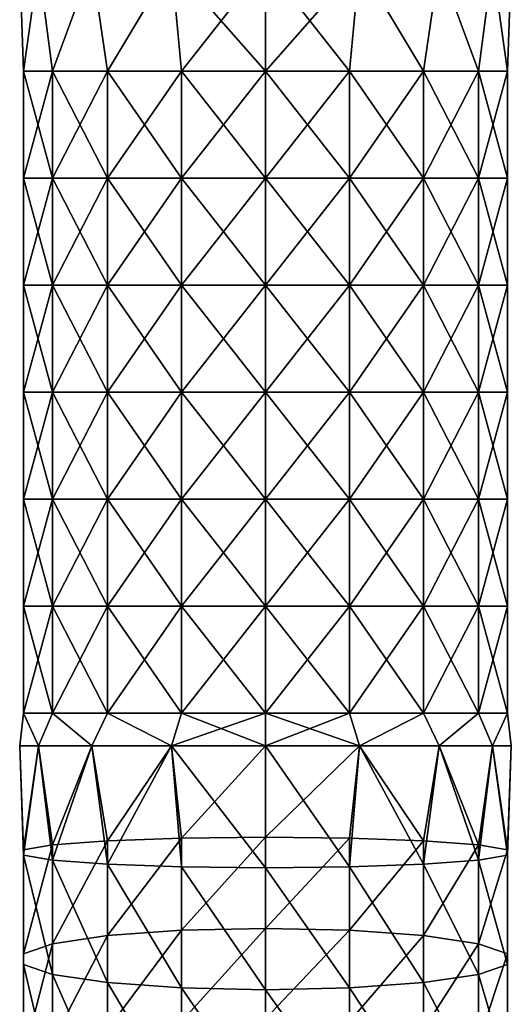
# Model space of a CAD drawing. Units: millimetres. Extents: x -85 to 95, y -214 to 27.
# Drawn here: x -76 to -53, y -129 to -83 of the extents above; entities that cross this region are included whole.
import ezdxf

# ---------------------------------------------------------------- set-up
doc = ezdxf.new("R2010")
doc.units = ezdxf.units.MM
doc.header["$LTSCALE"] = 65.185185
for name, color, linetype in [('63', 7, 'CONTINUOUS'), ('64', 7, 'CONTINUOUS'), ('65', 7, 'CONTINUOUS'), ('66', 7, 'CONTINUOUS')]:
    doc.layers.add(name, color=color, linetype=linetype)

msp = doc.modelspace()

# ---------------------------------------------------------------- linework, layer by layer
at = {"layer": '63', "linetype": 'Continuous'}
for points in [[(-75.225, -80, 232.401), (-76.1, -80, 228), (-75.925, -85, 229.997), (-75.225, -80, 232.401)], [(-76.1, -80, 228), (-75.225, -80, 223.599), (-75.925, -85, 226.003), (-76.1, -80, 228)], [(-75.925, -85, 229.997), (-76.1, -80, 228), (-75.925, -85, 226.003), (-75.925, -85, 229.997)], [(-74.559, -85, 233.75), (-75.225, -80, 232.401), (-75.925, -85, 229.997), (-74.559, -85, 233.75)], [(-75.925, -85, 226.003), (-75.225, -80, 223.599), (-74.559, -85, 222.25), (-75.925, -85, 226.003)], [(-72.732, -80, 236.132), (-75.225, -80, 232.401), (-74.559, -85, 233.75), (-72.732, -80, 236.132)], [(-75.225, -80, 223.599), (-72.732, -80, 219.868), (-74.559, -85, 222.25), (-75.225, -80, 223.599)], [(-71.992, -85, 236.81), (-72.732, -80, 236.132), (-74.559, -85, 233.75), (-71.992, -85, 236.81)], [(-74.559, -85, 222.25), (-72.732, -80, 219.868), (-71.992, -85, 219.19), (-74.559, -85, 222.25)], [(-69.001, -80, 238.625), (-72.732, -80, 236.132), (-71.992, -85, 236.81), (-69.001, -80, 238.625)], [(-72.732, -80, 219.868), (-69.001, -80, 217.375), (-71.992, -85, 219.19), (-72.732, -80, 219.868)], [(-68.533, -85, 238.806), (-69.001, -80, 238.625), (-71.992, -85, 236.81), (-68.533, -85, 238.806)], [(-71.992, -85, 219.19), (-69.001, -80, 217.375), (-68.533, -85, 217.194), (-71.992, -85, 219.19)], [(-64.6, -80, 239.5), (-69.001, -80, 238.625), (-64.6, -85, 239.5), (-64.6, -80, 239.5)], [(-64.6, -85, 239.5), (-69.001, -80, 238.625), (-68.533, -85, 238.806), (-64.6, -85, 239.5)], [(-69.001, -80, 217.375), (-64.6, -80, 216.5), (-68.533, -85, 217.194), (-69.001, -80, 217.375)], [(-68.533, -85, 217.194), (-64.6, -80, 216.5), (-64.6, -85, 216.5), (-68.533, -85, 217.194)], [(-74.559, -85, 233.75), (-75.925, -85, 229.997), (-74.559, -90.005, 233.75), (-74.559, -85, 233.75)], [(-75.925, -85, 229.997), (-75.925, -85, 226.003), (-75.925, -90.005, 229.997), (-75.925, -85, 229.997)], [(-74.559, -90.005, 233.75), (-75.925, -85, 229.997), (-75.925, -90.005, 229.997), (-74.559, -90.005, 233.75)], [(-75.925, -85, 226.003), (-74.559, -85, 222.25), (-75.925, -90.005, 226.003), (-75.925, -85, 226.003)], [(-75.925, -90.005, 229.997), (-75.925, -85, 226.003), (-75.925, -90.005, 226.003), (-75.925, -90.005, 229.997)], [(-75.925, -90.005, 226.003), (-74.559, -85, 222.25), (-74.559, -90.005, 222.25), (-75.925, -90.005, 226.003)], [(-71.992, -85, 236.81), (-74.559, -85, 233.75), (-71.992, -90.005, 236.81), (-71.992, -85, 236.81)], [(-71.992, -90.005, 236.81), (-74.559, -85, 233.75), (-74.559, -90.005, 233.75), (-71.992, -90.005, 236.81)], [(-74.559, -85, 222.25), (-71.992, -85, 219.19), (-74.559, -90.005, 222.25), (-74.559, -85, 222.25)], [(-74.559, -90.005, 222.25), (-71.992, -85, 219.19), (-71.992, -90.005, 219.19), (-74.559, -90.005, 222.25)], [(-68.533, -85, 238.806), (-71.992, -85, 236.81), (-68.533, -90.005, 238.806), (-68.533, -85, 238.806)], [(-68.533, -90.005, 238.806), (-71.992, -85, 236.81), (-71.992, -90.005, 236.81), (-68.533, -90.005, 238.806)], [(-71.992, -85, 219.19), (-68.533, -85, 217.194), (-71.992, -90.005, 219.19), (-71.992, -85, 219.19)], [(-71.992, -90.005, 219.19), (-68.533, -85, 217.194), (-68.533, -90.005, 217.194), (-71.992, -90.005, 219.19)], [(-64.6, -85, 239.5), (-68.533, -85, 238.806), (-64.6, -90.005, 239.5), (-64.6, -85, 239.5)], [(-64.6, -90.005, 239.5), (-68.533, -85, 238.806), (-68.533, -90.005, 238.806), (-64.6, -90.005, 239.5)], [(-68.533, -85, 217.194), (-64.6, -85, 216.5), (-68.533, -90.005, 217.194), (-68.533, -85, 217.194)], [(-68.533, -90.005, 217.194), (-64.6, -85, 216.5), (-64.6, -90.005, 216.5), (-68.533, -90.005, 217.194)], [(-74.559, -90.005, 233.75), (-75.925, -90.005, 229.997), (-74.559, -95.01, 233.75), (-74.559, -90.005, 233.75)], [(-75.925, -90.005, 229.997), (-75.925, -90.005, 226.003), (-75.925, -95.01, 229.997), (-75.925, -90.005, 229.997)], [(-74.559, -95.01, 233.75), (-75.925, -90.005, 229.997), (-75.925, -95.01, 229.997), (-74.559, -95.01, 233.75)], [(-75.925, -90.005, 226.003), (-74.559, -90.005, 222.25), (-75.925, -95.01, 226.003), (-75.925, -90.005, 226.003)], [(-75.925, -95.01, 229.997), (-75.925, -90.005, 226.003), (-75.925, -95.01, 226.003), (-75.925, -95.01, 229.997)], [(-75.925, -95.01, 226.003), (-74.559, -90.005, 222.25), (-74.559, -95.01, 222.25), (-75.925, -95.01, 226.003)], [(-71.992, -90.005, 236.81), (-74.559, -90.005, 233.75), (-71.992, -95.01, 236.81), (-71.992, -90.005, 236.81)], [(-71.992, -95.01, 236.81), (-74.559, -90.005, 233.75), (-74.559, -95.01, 233.75), (-71.992, -95.01, 236.81)], [(-74.559, -90.005, 222.25), (-71.992, -90.005, 219.19), (-74.559, -95.01, 222.25), (-74.559, -90.005, 222.25)], [(-74.559, -95.01, 222.25), (-71.992, -90.005, 219.19), (-71.992, -95.01, 219.19), (-74.559, -95.01, 222.25)], [(-68.533, -90.005, 238.806), (-71.992, -90.005, 236.81), (-68.533, -95.01, 238.806), (-68.533, -90.005, 238.806)], [(-68.533, -95.01, 238.806), (-71.992, -90.005, 236.81), (-71.992, -95.01, 236.81), (-68.533, -95.01, 238.806)], [(-71.992, -90.005, 219.19), (-68.533, -90.005, 217.194), (-71.992, -95.01, 219.19), (-71.992, -90.005, 219.19)], [(-71.992, -95.01, 219.19), (-68.533, -90.005, 217.194), (-68.533, -95.01, 217.194), (-71.992, -95.01, 219.19)], [(-64.6, -90.005, 239.5), (-68.533, -90.005, 238.806), (-64.6, -95.01, 239.5), (-64.6, -90.005, 239.5)], [(-64.6, -95.01, 239.5), (-68.533, -90.005, 238.806), (-68.533, -95.01, 238.806), (-64.6, -95.01, 239.5)], [(-68.533, -90.005, 217.194), (-64.6, -90.005, 216.5), (-68.533, -95.01, 217.194), (-68.533, -90.005, 217.194)], [(-68.533, -95.01, 217.194), (-64.6, -90.005, 216.5), (-64.6, -95.01, 216.5), (-68.533, -95.01, 217.194)], [(-74.559, -95.01, 233.75), (-75.925, -95.01, 229.997), (-74.559, -100.015, 233.75), (-74.559, -95.01, 233.75)], [(-75.925, -95.01, 229.997), (-75.925, -95.01, 226.003), (-75.925, -100.015, 229.997), (-75.925, -95.01, 229.997)], [(-74.559, -100.015, 233.75), (-75.925, -95.01, 229.997), (-75.925, -100.015, 229.997), (-74.559, -100.015, 233.75)], [(-75.925, -95.01, 226.003), (-74.559, -95.01, 222.25), (-75.925, -100.015, 226.003), (-75.925, -95.01, 226.003)], [(-75.925, -100.015, 229.997), (-75.925, -95.01, 226.003), (-75.925, -100.015, 226.003), (-75.925, -100.015, 229.997)], [(-75.925, -100.015, 226.003), (-74.559, -95.01, 222.25), (-74.559, -100.015, 222.25), (-75.925, -100.015, 226.003)], [(-71.992, -95.01, 236.81), (-74.559, -95.01, 233.75), (-71.992, -100.015, 236.81), (-71.992, -95.01, 236.81)], [(-71.992, -100.015, 236.81), (-74.559, -95.01, 233.75), (-74.559, -100.015, 233.75), (-71.992, -100.015, 236.81)], [(-74.559, -95.01, 222.25), (-71.992, -95.01, 219.19), (-74.559, -100.015, 222.25), (-74.559, -95.01, 222.25)], [(-74.559, -100.015, 222.25), (-71.992, -95.01, 219.19), (-71.992, -100.015, 219.19), (-74.559, -100.015, 222.25)], [(-68.533, -95.01, 238.806), (-71.992, -95.01, 236.81), (-68.533, -100.015, 238.806), (-68.533, -95.01, 238.806)], [(-68.533, -100.015, 238.806), (-71.992, -95.01, 236.81), (-71.992, -100.015, 236.81), (-68.533, -100.015, 238.806)], [(-71.992, -95.01, 219.19), (-68.533, -95.01, 217.194), (-71.992, -100.015, 219.19), (-71.992, -95.01, 219.19)], [(-71.992, -100.015, 219.19), (-68.533, -95.01, 217.194), (-68.533, -100.015, 217.194), (-71.992, -100.015, 219.19)], [(-64.6, -95.01, 239.5), (-68.533, -95.01, 238.806), (-64.6, -100.015, 239.5), (-64.6, -95.01, 239.5)], [(-64.6, -100.015, 239.5), (-68.533, -95.01, 238.806), (-68.533, -100.015, 238.806), (-64.6, -100.015, 239.5)], [(-68.533, -95.01, 217.194), (-64.6, -95.01, 216.5), (-68.533, -100.015, 217.194), (-68.533, -95.01, 217.194)], [(-68.533, -100.015, 217.194), (-64.6, -95.01, 216.5), (-64.6, -100.015, 216.5), (-68.533, -100.015, 217.194)], [(-74.559, -100.015, 233.75), (-75.925, -100.015, 229.997), (-74.559, -105.02, 233.75), (-74.559, -100.015, 233.75)], [(-75.925, -100.015, 229.997), (-75.925, -100.015, 226.003), (-75.925, -105.02, 229.997), (-75.925, -100.015, 229.997)], [(-74.559, -105.02, 233.75), (-75.925, -100.015, 229.997), (-75.925, -105.02, 229.997), (-74.559, -105.02, 233.75)], [(-75.925, -100.015, 226.003), (-74.559, -100.015, 222.25), (-75.925, -105.02, 226.003), (-75.925, -100.015, 226.003)], [(-75.925, -105.02, 229.997), (-75.925, -100.015, 226.003), (-75.925, -105.02, 226.003), (-75.925, -105.02, 229.997)], [(-75.925, -105.02, 226.003), (-74.559, -100.015, 222.25), (-74.559, -105.02, 222.25), (-75.925, -105.02, 226.003)], [(-71.992, -100.015, 236.81), (-74.559, -100.015, 233.75), (-71.992, -105.02, 236.81), (-71.992, -100.015, 236.81)], [(-71.992, -105.02, 236.81), (-74.559, -100.015, 233.75), (-74.559, -105.02, 233.75), (-71.992, -105.02, 236.81)], [(-74.559, -100.015, 222.25), (-71.992, -100.015, 219.19), (-74.559, -105.02, 222.25), (-74.559, -100.015, 222.25)], [(-74.559, -105.02, 222.25), (-71.992, -100.015, 219.19), (-71.992, -105.02, 219.19), (-74.559, -105.02, 222.25)], [(-68.533, -100.015, 238.806), (-71.992, -100.015, 236.81), (-68.533, -105.02, 238.806), (-68.533, -100.015, 238.806)], [(-68.533, -105.02, 238.806), (-71.992, -100.015, 236.81), (-71.992, -105.02, 236.81), (-68.533, -105.02, 238.806)], [(-71.992, -100.015, 219.19), (-68.533, -100.015, 217.194), (-71.992, -105.02, 219.19), (-71.992, -100.015, 219.19)], [(-71.992, -105.02, 219.19), (-68.533, -100.015, 217.194), (-68.533, -105.02, 217.194), (-71.992, -105.02, 219.19)], [(-64.6, -100.015, 239.5), (-68.533, -100.015, 238.806), (-64.6, -105.02, 239.5), (-64.6, -100.015, 239.5)], [(-64.6, -105.02, 239.5), (-68.533, -100.015, 238.806), (-68.533, -105.02, 238.806), (-64.6, -105.02, 239.5)], [(-68.533, -100.015, 217.194), (-64.6, -100.015, 216.5), (-68.533, -105.02, 217.194), (-68.533, -100.015, 217.194)], [(-68.533, -105.02, 217.194), (-64.6, -100.015, 216.5), (-64.6, -105.02, 216.5), (-68.533, -105.02, 217.194)], [(-74.559, -105.02, 233.75), (-75.925, -105.02, 229.997), (-74.559, -110.025, 233.75), (-74.559, -105.02, 233.75)], [(-75.925, -105.02, 229.997), (-75.925, -105.02, 226.003), (-75.925, -110.025, 229.997), (-75.925, -105.02, 229.997)], [(-74.559, -110.025, 233.75), (-75.925, -105.02, 229.997), (-75.925, -110.025, 229.997), (-74.559, -110.025, 233.75)], [(-75.925, -105.02, 226.003), (-74.559, -105.02, 222.25), (-75.925, -110.025, 226.003), (-75.925, -105.02, 226.003)], [(-75.925, -110.025, 229.997), (-75.925, -105.02, 226.003), (-75.925, -110.025, 226.003), (-75.925, -110.025, 229.997)], [(-75.925, -110.025, 226.003), (-74.559, -105.02, 222.25), (-74.559, -110.025, 222.25), (-75.925, -110.025, 226.003)], [(-71.992, -105.02, 236.81), (-74.559, -105.02, 233.75), (-71.992, -110.025, 236.81), (-71.992, -105.02, 236.81)], [(-71.992, -110.025, 236.81), (-74.559, -105.02, 233.75), (-74.559, -110.025, 233.75), (-71.992, -110.025, 236.81)], [(-74.559, -105.02, 222.25), (-71.992, -105.02, 219.19), (-74.559, -110.025, 222.25), (-74.559, -105.02, 222.25)], [(-74.559, -110.025, 222.25), (-71.992, -105.02, 219.19), (-71.992, -110.025, 219.19), (-74.559, -110.025, 222.25)], [(-68.533, -105.02, 238.806), (-71.992, -105.02, 236.81), (-68.533, -110.025, 238.806), (-68.533, -105.02, 238.806)], [(-68.533, -110.025, 238.806), (-71.992, -105.02, 236.81), (-71.992, -110.025, 236.81), (-68.533, -110.025, 238.806)], [(-71.992, -105.02, 219.19), (-68.533, -105.02, 217.194), (-71.992, -110.025, 219.19), (-71.992, -105.02, 219.19)], [(-71.992, -110.025, 219.19), (-68.533, -105.02, 217.194), (-68.533, -110.025, 217.194), (-71.992, -110.025, 219.19)], [(-64.6, -105.02, 239.5), (-68.533, -105.02, 238.806), (-64.6, -110.025, 239.5), (-64.6, -105.02, 239.5)], [(-64.6, -110.025, 239.5), (-68.533, -105.02, 238.806), (-68.533, -110.025, 238.806), (-64.6, -110.025, 239.5)], [(-68.533, -105.02, 217.194), (-64.6, -105.02, 216.5), (-68.533, -110.025, 217.194), (-68.533, -105.02, 217.194)], [(-68.533, -110.025, 217.194), (-64.6, -105.02, 216.5), (-64.6, -110.025, 216.5), (-68.533, -110.025, 217.194)], [(-74.559, -110.025, 233.75), (-75.925, -110.025, 229.997), (-74.559, -115.03, 233.75), (-74.559, -110.025, 233.75)], [(-75.925, -110.025, 229.997), (-75.925, -110.025, 226.003), (-75.925, -115.03, 229.997), (-75.925, -110.025, 229.997)], [(-74.559, -115.03, 233.75), (-75.925, -110.025, 229.997), (-75.925, -115.03, 229.997), (-74.559, -115.03, 233.75)], [(-75.925, -110.025, 226.003), (-74.559, -110.025, 222.25), (-75.925, -115.03, 226.003), (-75.925, -110.025, 226.003)], [(-75.925, -115.03, 229.997), (-75.925, -110.025, 226.003), (-75.925, -115.03, 226.003), (-75.925, -115.03, 229.997)], [(-75.925, -115.03, 226.003), (-74.559, -110.025, 222.25), (-74.559, -115.03, 222.25), (-75.925, -115.03, 226.003)], [(-71.992, -110.025, 236.81), (-74.559, -110.025, 233.75), (-71.992, -115.03, 236.81), (-71.992, -110.025, 236.81)], [(-71.992, -115.03, 236.81), (-74.559, -110.025, 233.75), (-74.559, -115.03, 233.75), (-71.992, -115.03, 236.81)], [(-74.559, -110.025, 222.25), (-71.992, -110.025, 219.19), (-74.559, -115.03, 222.25), (-74.559, -110.025, 222.25)], [(-74.559, -115.03, 222.25), (-71.992, -110.025, 219.19), (-71.992, -115.03, 219.19), (-74.559, -115.03, 222.25)], [(-68.533, -110.025, 238.806), (-71.992, -110.025, 236.81), (-68.533, -115.03, 238.806), (-68.533, -110.025, 238.806)], [(-68.533, -115.03, 238.806), (-71.992, -110.025, 236.81), (-71.992, -115.03, 236.81), (-68.533, -115.03, 238.806)], [(-71.992, -110.025, 219.19), (-68.533, -110.025, 217.194), (-71.992, -115.03, 219.19), (-71.992, -110.025, 219.19)], [(-71.992, -115.03, 219.19), (-68.533, -110.025, 217.194), (-68.533, -115.03, 217.194), (-71.992, -115.03, 219.19)], [(-64.6, -110.025, 239.5), (-68.533, -110.025, 238.806), (-64.6, -115.03, 239.5), (-64.6, -110.025, 239.5)], [(-64.6, -115.03, 239.5), (-68.533, -110.025, 238.806), (-68.533, -115.03, 238.806), (-64.6, -115.03, 239.5)], [(-68.533, -110.025, 217.194), (-64.6, -110.025, 216.5), (-68.533, -115.03, 217.194), (-68.533, -110.025, 217.194)], [(-68.533, -115.03, 217.194), (-64.6, -110.025, 216.5), (-64.6, -115.03, 216.5), (-68.533, -115.03, 217.194)], [(-75.925, -115.03, 229.997), (-75.925, -115.03, 226.003), (-76.1, -116.55, 228), (-75.925, -115.03, 229.997)], [(-75.225, -116.55, 232.401), (-75.925, -115.03, 229.997), (-76.1, -116.55, 228), (-75.225, -116.55, 232.401)], [(-76.1, -116.55, 228), (-75.925, -115.03, 226.003), (-75.225, -116.55, 223.599), (-76.1, -116.55, 228)], [(-74.559, -115.03, 233.75), (-75.925, -115.03, 229.997), (-75.225, -116.55, 232.401), (-74.559, -115.03, 233.75)], [(-75.925, -115.03, 226.003), (-74.559, -115.03, 222.25), (-75.225, -116.55, 223.599), (-75.925, -115.03, 226.003)], [(-72.732, -116.55, 236.132), (-74.559, -115.03, 233.75), (-75.225, -116.55, 232.401), (-72.732, -116.55, 236.132)], [(-75.225, -116.55, 223.599), (-74.559, -115.03, 222.25), (-72.732, -116.55, 219.868), (-75.225, -116.55, 223.599)], [(-71.992, -115.03, 236.81), (-74.559, -115.03, 233.75), (-72.732, -116.55, 236.132), (-71.992, -115.03, 236.81)], [(-74.559, -115.03, 222.25), (-71.992, -115.03, 219.19), (-72.732, -116.55, 219.868), (-74.559, -115.03, 222.25)], [(-69.001, -116.55, 238.625), (-71.992, -115.03, 236.81), (-72.732, -116.55, 236.132), (-69.001, -116.55, 238.625)], [(-72.732, -116.55, 219.868), (-71.992, -115.03, 219.19), (-69.001, -116.55, 217.375), (-72.732, -116.55, 219.868)], [(-68.533, -115.03, 238.806), (-71.992, -115.03, 236.81), (-69.001, -116.55, 238.625), (-68.533, -115.03, 238.806)], [(-71.992, -115.03, 219.19), (-68.533, -115.03, 217.194), (-69.001, -116.55, 217.375), (-71.992, -115.03, 219.19)], [(-64.6, -116.55, 239.5), (-68.533, -115.03, 238.806), (-69.001, -116.55, 238.625), (-64.6, -116.55, 239.5)], [(-68.533, -115.03, 217.194), (-64.6, -115.03, 216.5), (-69.001, -116.55, 217.375), (-68.533, -115.03, 217.194)], [(-69.001, -116.55, 217.375), (-64.6, -115.03, 216.5), (-64.6, -116.55, 216.5), (-69.001, -116.55, 217.375)], [(-64.6, -115.03, 239.5), (-68.533, -115.03, 238.806), (-64.6, -116.55, 239.5), (-64.6, -115.03, 239.5)]]:
    msp.add_3dface(points, dxfattribs=at)
at = {"layer": '64', "linetype": 'Continuous'}
for points in [[(-60.199, -80, 238.625), (-64.6, -80, 239.5), (-60.667, -85, 238.806), (-60.199, -80, 238.625)], [(-64.6, -80, 239.5), (-64.6, -85, 239.5), (-60.667, -85, 238.806), (-64.6, -80, 239.5)], [(-64.6, -80, 216.5), (-60.199, -80, 217.375), (-64.6, -85, 216.5), (-64.6, -80, 216.5)], [(-64.6, -85, 216.5), (-60.199, -80, 217.375), (-60.667, -85, 217.194), (-64.6, -85, 216.5)], [(-60.667, -85, 217.194), (-60.199, -80, 217.375), (-57.208, -85, 219.19), (-60.667, -85, 217.194)], [(-57.208, -85, 236.81), (-60.199, -80, 238.625), (-60.667, -85, 238.806), (-57.208, -85, 236.81)], [(-60.199, -80, 217.375), (-56.468, -80, 219.868), (-57.208, -85, 219.19), (-60.199, -80, 217.375)], [(-56.468, -80, 236.132), (-60.199, -80, 238.625), (-57.208, -85, 236.81), (-56.468, -80, 236.132)], [(-57.208, -85, 219.19), (-56.468, -80, 219.868), (-54.641, -85, 222.25), (-57.208, -85, 219.19)], [(-54.641, -85, 233.75), (-56.468, -80, 236.132), (-57.208, -85, 236.81), (-54.641, -85, 233.75)], [(-56.468, -80, 219.868), (-53.975, -80, 223.599), (-54.641, -85, 222.25), (-56.468, -80, 219.868)], [(-53.975, -80, 232.401), (-56.468, -80, 236.132), (-54.641, -85, 233.75), (-53.975, -80, 232.401)], [(-54.641, -85, 222.25), (-53.975, -80, 223.599), (-53.275, -85, 226.003), (-54.641, -85, 222.25)], [(-53.275, -85, 229.997), (-53.975, -80, 232.401), (-54.641, -85, 233.75), (-53.275, -85, 229.997)], [(-53.975, -80, 223.599), (-53.1, -80, 228), (-53.275, -85, 226.003), (-53.975, -80, 223.599)], [(-53.1, -80, 228), (-53.975, -80, 232.401), (-53.275, -85, 229.997), (-53.1, -80, 228)], [(-53.275, -85, 226.003), (-53.1, -80, 228), (-53.275, -85, 229.997), (-53.275, -85, 226.003)], [(-64.6, -85, 239.5), (-64.6, -90.005, 239.5), (-60.667, -90.005, 238.806), (-64.6, -85, 239.5)], [(-60.667, -85, 238.806), (-64.6, -85, 239.5), (-60.667, -90.005, 238.806), (-60.667, -85, 238.806)], [(-64.6, -90.005, 216.5), (-64.6, -85, 216.5), (-60.667, -85, 217.194), (-64.6, -90.005, 216.5)], [(-64.6, -90.005, 216.5), (-60.667, -85, 217.194), (-60.667, -90.005, 217.194), (-64.6, -90.005, 216.5)], [(-60.667, -85, 217.194), (-57.208, -85, 219.19), (-60.667, -90.005, 217.194), (-60.667, -85, 217.194)], [(-60.667, -90.005, 217.194), (-57.208, -85, 219.19), (-57.208, -90.005, 219.19), (-60.667, -90.005, 217.194)], [(-57.208, -85, 236.81), (-60.667, -85, 238.806), (-57.208, -90.005, 236.81), (-57.208, -85, 236.81)], [(-57.208, -90.005, 236.81), (-60.667, -85, 238.806), (-60.667, -90.005, 238.806), (-57.208, -90.005, 236.81)], [(-57.208, -85, 219.19), (-54.641, -85, 222.25), (-57.208, -90.005, 219.19), (-57.208, -85, 219.19)], [(-57.208, -90.005, 219.19), (-54.641, -85, 222.25), (-54.641, -90.005, 222.25), (-57.208, -90.005, 219.19)], [(-54.641, -85, 233.75), (-57.208, -85, 236.81), (-54.641, -90.005, 233.75), (-54.641, -85, 233.75)], [(-54.641, -90.005, 233.75), (-57.208, -85, 236.81), (-57.208, -90.005, 236.81), (-54.641, -90.005, 233.75)], [(-54.641, -85, 222.25), (-53.275, -85, 226.003), (-54.641, -90.005, 222.25), (-54.641, -85, 222.25)], [(-54.641, -90.005, 222.25), (-53.275, -85, 226.003), (-53.275, -90.005, 226.003), (-54.641, -90.005, 222.25)], [(-53.275, -85, 229.997), (-54.641, -85, 233.75), (-53.275, -90.005, 229.997), (-53.275, -85, 229.997)], [(-53.275, -90.005, 229.997), (-54.641, -85, 233.75), (-54.641, -90.005, 233.75), (-53.275, -90.005, 229.997)], [(-53.275, -85, 226.003), (-53.275, -85, 229.997), (-53.275, -90.005, 226.003), (-53.275, -85, 226.003)], [(-53.275, -90.005, 226.003), (-53.275, -85, 229.997), (-53.275, -90.005, 229.997), (-53.275, -90.005, 226.003)], [(-64.6, -90.005, 239.5), (-64.6, -95.01, 239.5), (-60.667, -95.01, 238.806), (-64.6, -90.005, 239.5)], [(-60.667, -90.005, 238.806), (-64.6, -90.005, 239.5), (-60.667, -95.01, 238.806), (-60.667, -90.005, 238.806)], [(-64.6, -95.01, 216.5), (-64.6, -90.005, 216.5), (-60.667, -90.005, 217.194), (-64.6, -95.01, 216.5)], [(-64.6, -95.01, 216.5), (-60.667, -90.005, 217.194), (-60.667, -95.01, 217.194), (-64.6, -95.01, 216.5)], [(-60.667, -90.005, 217.194), (-57.208, -90.005, 219.19), (-60.667, -95.01, 217.194), (-60.667, -90.005, 217.194)], [(-60.667, -95.01, 217.194), (-57.208, -90.005, 219.19), (-57.208, -95.01, 219.19), (-60.667, -95.01, 217.194)], [(-57.208, -90.005, 236.81), (-60.667, -90.005, 238.806), (-57.208, -95.01, 236.81), (-57.208, -90.005, 236.81)], [(-57.208, -95.01, 236.81), (-60.667, -90.005, 238.806), (-60.667, -95.01, 238.806), (-57.208, -95.01, 236.81)], [(-57.208, -90.005, 219.19), (-54.641, -90.005, 222.25), (-57.208, -95.01, 219.19), (-57.208, -90.005, 219.19)], [(-57.208, -95.01, 219.19), (-54.641, -90.005, 222.25), (-54.641, -95.01, 222.25), (-57.208, -95.01, 219.19)], [(-54.641, -90.005, 233.75), (-57.208, -90.005, 236.81), (-54.641, -95.01, 233.75), (-54.641, -90.005, 233.75)], [(-54.641, -95.01, 233.75), (-57.208, -90.005, 236.81), (-57.208, -95.01, 236.81), (-54.641, -95.01, 233.75)], [(-54.641, -90.005, 222.25), (-53.275, -90.005, 226.003), (-54.641, -95.01, 222.25), (-54.641, -90.005, 222.25)], [(-54.641, -95.01, 222.25), (-53.275, -90.005, 226.003), (-53.275, -95.01, 226.003), (-54.641, -95.01, 222.25)], [(-53.275, -90.005, 229.997), (-54.641, -90.005, 233.75), (-53.275, -95.01, 229.997), (-53.275, -90.005, 229.997)], [(-53.275, -95.01, 229.997), (-54.641, -90.005, 233.75), (-54.641, -95.01, 233.75), (-53.275, -95.01, 229.997)], [(-53.275, -90.005, 226.003), (-53.275, -90.005, 229.997), (-53.275, -95.01, 226.003), (-53.275, -90.005, 226.003)], [(-53.275, -95.01, 226.003), (-53.275, -90.005, 229.997), (-53.275, -95.01, 229.997), (-53.275, -95.01, 226.003)], [(-64.6, -95.01, 239.5), (-64.6, -100.015, 239.5), (-60.667, -100.015, 238.806), (-64.6, -95.01, 239.5)], [(-60.667, -95.01, 238.806), (-64.6, -95.01, 239.5), (-60.667, -100.015, 238.806), (-60.667, -95.01, 238.806)], [(-64.6, -100.015, 216.5), (-64.6, -95.01, 216.5), (-60.667, -95.01, 217.194), (-64.6, -100.015, 216.5)], [(-64.6, -100.015, 216.5), (-60.667, -95.01, 217.194), (-60.667, -100.015, 217.194), (-64.6, -100.015, 216.5)], [(-60.667, -95.01, 217.194), (-57.208, -95.01, 219.19), (-60.667, -100.015, 217.194), (-60.667, -95.01, 217.194)], [(-60.667, -100.015, 217.194), (-57.208, -95.01, 219.19), (-57.208, -100.015, 219.19), (-60.667, -100.015, 217.194)], [(-57.208, -95.01, 236.81), (-60.667, -95.01, 238.806), (-57.208, -100.015, 236.81), (-57.208, -95.01, 236.81)], [(-57.208, -100.015, 236.81), (-60.667, -95.01, 238.806), (-60.667, -100.015, 238.806), (-57.208, -100.015, 236.81)], [(-57.208, -95.01, 219.19), (-54.641, -95.01, 222.25), (-57.208, -100.015, 219.19), (-57.208, -95.01, 219.19)], [(-57.208, -100.015, 219.19), (-54.641, -95.01, 222.25), (-54.641, -100.015, 222.25), (-57.208, -100.015, 219.19)], [(-54.641, -95.01, 233.75), (-57.208, -95.01, 236.81), (-54.641, -100.015, 233.75), (-54.641, -95.01, 233.75)], [(-54.641, -100.015, 233.75), (-57.208, -95.01, 236.81), (-57.208, -100.015, 236.81), (-54.641, -100.015, 233.75)], [(-54.641, -95.01, 222.25), (-53.275, -95.01, 226.003), (-54.641, -100.015, 222.25), (-54.641, -95.01, 222.25)], [(-54.641, -100.015, 222.25), (-53.275, -95.01, 226.003), (-53.275, -100.015, 226.003), (-54.641, -100.015, 222.25)], [(-53.275, -95.01, 229.997), (-54.641, -95.01, 233.75), (-53.275, -100.015, 229.997), (-53.275, -95.01, 229.997)], [(-53.275, -100.015, 229.997), (-54.641, -95.01, 233.75), (-54.641, -100.015, 233.75), (-53.275, -100.015, 229.997)], [(-53.275, -95.01, 226.003), (-53.275, -95.01, 229.997), (-53.275, -100.015, 226.003), (-53.275, -95.01, 226.003)], [(-53.275, -100.015, 226.003), (-53.275, -95.01, 229.997), (-53.275, -100.015, 229.997), (-53.275, -100.015, 226.003)], [(-64.6, -100.015, 239.5), (-64.6, -105.02, 239.5), (-60.667, -105.02, 238.806), (-64.6, -100.015, 239.5)], [(-60.667, -100.015, 238.806), (-64.6, -100.015, 239.5), (-60.667, -105.02, 238.806), (-60.667, -100.015, 238.806)], [(-64.6, -105.02, 216.5), (-64.6, -100.015, 216.5), (-60.667, -100.015, 217.194), (-64.6, -105.02, 216.5)], [(-64.6, -105.02, 216.5), (-60.667, -100.015, 217.194), (-60.667, -105.02, 217.194), (-64.6, -105.02, 216.5)], [(-60.667, -100.015, 217.194), (-57.208, -100.015, 219.19), (-60.667, -105.02, 217.194), (-60.667, -100.015, 217.194)], [(-60.667, -105.02, 217.194), (-57.208, -100.015, 219.19), (-57.208, -105.02, 219.19), (-60.667, -105.02, 217.194)], [(-57.208, -100.015, 236.81), (-60.667, -100.015, 238.806), (-57.208, -105.02, 236.81), (-57.208, -100.015, 236.81)], [(-57.208, -105.02, 236.81), (-60.667, -100.015, 238.806), (-60.667, -105.02, 238.806), (-57.208, -105.02, 236.81)], [(-57.208, -100.015, 219.19), (-54.641, -100.015, 222.25), (-57.208, -105.02, 219.19), (-57.208, -100.015, 219.19)], [(-57.208, -105.02, 219.19), (-54.641, -100.015, 222.25), (-54.641, -105.02, 222.25), (-57.208, -105.02, 219.19)], [(-54.641, -100.015, 233.75), (-57.208, -100.015, 236.81), (-54.641, -105.02, 233.75), (-54.641, -100.015, 233.75)], [(-54.641, -105.02, 233.75), (-57.208, -100.015, 236.81), (-57.208, -105.02, 236.81), (-54.641, -105.02, 233.75)], [(-54.641, -100.015, 222.25), (-53.275, -100.015, 226.003), (-54.641, -105.02, 222.25), (-54.641, -100.015, 222.25)], [(-54.641, -105.02, 222.25), (-53.275, -100.015, 226.003), (-53.275, -105.02, 226.003), (-54.641, -105.02, 222.25)], [(-53.275, -100.015, 229.997), (-54.641, -100.015, 233.75), (-53.275, -105.02, 229.997), (-53.275, -100.015, 229.997)], [(-53.275, -105.02, 229.997), (-54.641, -100.015, 233.75), (-54.641, -105.02, 233.75), (-53.275, -105.02, 229.997)], [(-53.275, -100.015, 226.003), (-53.275, -100.015, 229.997), (-53.275, -105.02, 226.003), (-53.275, -100.015, 226.003)], [(-53.275, -105.02, 226.003), (-53.275, -100.015, 229.997), (-53.275, -105.02, 229.997), (-53.275, -105.02, 226.003)], [(-64.6, -105.02, 239.5), (-64.6, -110.025, 239.5), (-60.667, -110.025, 238.806), (-64.6, -105.02, 239.5)], [(-60.667, -105.02, 238.806), (-64.6, -105.02, 239.5), (-60.667, -110.025, 238.806), (-60.667, -105.02, 238.806)], [(-64.6, -110.025, 216.5), (-64.6, -105.02, 216.5), (-60.667, -105.02, 217.194), (-64.6, -110.025, 216.5)], [(-64.6, -110.025, 216.5), (-60.667, -105.02, 217.194), (-60.667, -110.025, 217.194), (-64.6, -110.025, 216.5)], [(-60.667, -105.02, 217.194), (-57.208, -105.02, 219.19), (-60.667, -110.025, 217.194), (-60.667, -105.02, 217.194)], [(-60.667, -110.025, 217.194), (-57.208, -105.02, 219.19), (-57.208, -110.025, 219.19), (-60.667, -110.025, 217.194)], [(-57.208, -105.02, 236.81), (-60.667, -105.02, 238.806), (-57.208, -110.025, 236.81), (-57.208, -105.02, 236.81)], [(-57.208, -110.025, 236.81), (-60.667, -105.02, 238.806), (-60.667, -110.025, 238.806), (-57.208, -110.025, 236.81)], [(-57.208, -105.02, 219.19), (-54.641, -105.02, 222.25), (-57.208, -110.025, 219.19), (-57.208, -105.02, 219.19)], [(-57.208, -110.025, 219.19), (-54.641, -105.02, 222.25), (-54.641, -110.025, 222.25), (-57.208, -110.025, 219.19)], [(-54.641, -105.02, 233.75), (-57.208, -105.02, 236.81), (-54.641, -110.025, 233.75), (-54.641, -105.02, 233.75)], [(-54.641, -110.025, 233.75), (-57.208, -105.02, 236.81), (-57.208, -110.025, 236.81), (-54.641, -110.025, 233.75)], [(-54.641, -105.02, 222.25), (-53.275, -105.02, 226.003), (-54.641, -110.025, 222.25), (-54.641, -105.02, 222.25)], [(-54.641, -110.025, 222.25), (-53.275, -105.02, 226.003), (-53.275, -110.025, 226.003), (-54.641, -110.025, 222.25)], [(-53.275, -105.02, 229.997), (-54.641, -105.02, 233.75), (-53.275, -110.025, 229.997), (-53.275, -105.02, 229.997)], [(-53.275, -110.025, 229.997), (-54.641, -105.02, 233.75), (-54.641, -110.025, 233.75), (-53.275, -110.025, 229.997)], [(-53.275, -105.02, 226.003), (-53.275, -105.02, 229.997), (-53.275, -110.025, 226.003), (-53.275, -105.02, 226.003)], [(-53.275, -110.025, 226.003), (-53.275, -105.02, 229.997), (-53.275, -110.025, 229.997), (-53.275, -110.025, 226.003)], [(-64.6, -110.025, 239.5), (-64.6, -115.03, 239.5), (-60.667, -115.03, 238.806), (-64.6, -110.025, 239.5)], [(-60.667, -110.025, 238.806), (-64.6, -110.025, 239.5), (-60.667, -115.03, 238.806), (-60.667, -110.025, 238.806)], [(-64.6, -115.03, 216.5), (-64.6, -110.025, 216.5), (-60.667, -110.025, 217.194), (-64.6, -115.03, 216.5)], [(-64.6, -115.03, 216.5), (-60.667, -110.025, 217.194), (-60.667, -115.03, 217.194), (-64.6, -115.03, 216.5)], [(-60.667, -110.025, 217.194), (-57.208, -110.025, 219.19), (-60.667, -115.03, 217.194), (-60.667, -110.025, 217.194)], [(-60.667, -115.03, 217.194), (-57.208, -110.025, 219.19), (-57.208, -115.03, 219.19), (-60.667, -115.03, 217.194)], [(-57.208, -110.025, 236.81), (-60.667, -110.025, 238.806), (-57.208, -115.03, 236.81), (-57.208, -110.025, 236.81)], [(-57.208, -115.03, 236.81), (-60.667, -110.025, 238.806), (-60.667, -115.03, 238.806), (-57.208, -115.03, 236.81)], [(-57.208, -110.025, 219.19), (-54.641, -110.025, 222.25), (-57.208, -115.03, 219.19), (-57.208, -110.025, 219.19)], [(-57.208, -115.03, 219.19), (-54.641, -110.025, 222.25), (-54.641, -115.03, 222.25), (-57.208, -115.03, 219.19)], [(-54.641, -110.025, 233.75), (-57.208, -110.025, 236.81), (-54.641, -115.03, 233.75), (-54.641, -110.025, 233.75)], [(-54.641, -115.03, 233.75), (-57.208, -110.025, 236.81), (-57.208, -115.03, 236.81), (-54.641, -115.03, 233.75)], [(-54.641, -110.025, 222.25), (-53.275, -110.025, 226.003), (-54.641, -115.03, 222.25), (-54.641, -110.025, 222.25)], [(-54.641, -115.03, 222.25), (-53.275, -110.025, 226.003), (-53.275, -115.03, 226.003), (-54.641, -115.03, 222.25)], [(-53.275, -110.025, 229.997), (-54.641, -110.025, 233.75), (-53.275, -115.03, 229.997), (-53.275, -110.025, 229.997)], [(-53.275, -115.03, 229.997), (-54.641, -110.025, 233.75), (-54.641, -115.03, 233.75), (-53.275, -115.03, 229.997)], [(-53.275, -110.025, 226.003), (-53.275, -110.025, 229.997), (-53.275, -115.03, 226.003), (-53.275, -110.025, 226.003)], [(-53.275, -115.03, 226.003), (-53.275, -110.025, 229.997), (-53.275, -115.03, 229.997), (-53.275, -115.03, 226.003)], [(-64.6, -115.03, 239.5), (-64.6, -116.55, 239.5), (-60.199, -116.55, 238.625), (-64.6, -115.03, 239.5)], [(-60.667, -115.03, 238.806), (-64.6, -115.03, 239.5), (-60.199, -116.55, 238.625), (-60.667, -115.03, 238.806)], [(-64.6, -116.55, 216.5), (-64.6, -115.03, 216.5), (-60.667, -115.03, 217.194), (-64.6, -116.55, 216.5)], [(-64.6, -116.55, 216.5), (-60.667, -115.03, 217.194), (-60.199, -116.55, 217.375), (-64.6, -116.55, 216.5)], [(-60.667, -115.03, 217.194), (-57.208, -115.03, 219.19), (-60.199, -116.55, 217.375), (-60.667, -115.03, 217.194)], [(-57.208, -115.03, 236.81), (-60.667, -115.03, 238.806), (-60.199, -116.55, 238.625), (-57.208, -115.03, 236.81)], [(-60.199, -116.55, 217.375), (-57.208, -115.03, 219.19), (-56.468, -116.55, 219.868), (-60.199, -116.55, 217.375)], [(-56.468, -116.55, 236.132), (-57.208, -115.03, 236.81), (-60.199, -116.55, 238.625), (-56.468, -116.55, 236.132)], [(-57.208, -115.03, 219.19), (-54.641, -115.03, 222.25), (-56.468, -116.55, 219.868), (-57.208, -115.03, 219.19)], [(-54.641, -115.03, 233.75), (-57.208, -115.03, 236.81), (-56.468, -116.55, 236.132), (-54.641, -115.03, 233.75)], [(-56.468, -116.55, 219.868), (-54.641, -115.03, 222.25), (-53.975, -116.55, 223.599), (-56.468, -116.55, 219.868)], [(-53.975, -116.55, 232.401), (-54.641, -115.03, 233.75), (-56.468, -116.55, 236.132), (-53.975, -116.55, 232.401)], [(-54.641, -115.03, 222.25), (-53.275, -115.03, 226.003), (-53.975, -116.55, 223.599), (-54.641, -115.03, 222.25)], [(-53.275, -115.03, 229.997), (-54.641, -115.03, 233.75), (-53.975, -116.55, 232.401), (-53.275, -115.03, 229.997)], [(-53.975, -116.55, 223.599), (-53.275, -115.03, 226.003), (-53.1, -116.55, 228), (-53.975, -116.55, 223.599)], [(-53.1, -116.55, 228), (-53.275, -115.03, 229.997), (-53.975, -116.55, 232.401), (-53.1, -116.55, 228)], [(-53.275, -115.03, 226.003), (-53.275, -115.03, 229.997), (-53.1, -116.55, 228), (-53.275, -115.03, 226.003)]]:
    msp.add_3dface(points, dxfattribs=at)
at = {"layer": '65', "linetype": 'Continuous'}
for points in [[(-75.225, -116.55, 232.401), (-76.1, -116.55, 228), (-75.925, -121.671, 229.837), (-75.225, -116.55, 232.401)], [(-76.1, -116.55, 228), (-75.225, -116.55, 223.599), (-75.925, -121.422, 225.851), (-76.1, -116.55, 228)], [(-75.925, -121.671, 229.837), (-76.1, -116.55, 228), (-75.925, -121.422, 225.851), (-75.925, -121.671, 229.837)], [(-74.559, -121.905, 233.583), (-75.225, -116.55, 232.401), (-75.925, -121.671, 229.837), (-74.559, -121.905, 233.583)], [(-75.925, -121.422, 225.851), (-75.225, -116.55, 223.599), (-74.559, -121.187, 222.105), (-75.925, -121.422, 225.851)], [(-72.732, -116.55, 236.132), (-75.225, -116.55, 232.401), (-74.559, -121.905, 233.583), (-72.732, -116.55, 236.132)], [(-75.225, -116.55, 223.599), (-72.732, -116.55, 219.868), (-74.559, -121.187, 222.105), (-75.225, -116.55, 223.599)], [(-71.992, -122.097, 236.636), (-72.732, -116.55, 236.132), (-74.559, -121.905, 233.583), (-71.992, -122.097, 236.636)], [(-74.559, -121.187, 222.105), (-72.732, -116.55, 219.868), (-71.992, -120.996, 219.051), (-74.559, -121.187, 222.105)], [(-69.001, -116.55, 238.625), (-72.732, -116.55, 236.132), (-71.992, -122.097, 236.636), (-69.001, -116.55, 238.625)], [(-72.732, -116.55, 219.868), (-69.001, -116.55, 217.375), (-71.992, -120.996, 219.051), (-72.732, -116.55, 219.868)], [(-68.533, -122.221, 238.629), (-69.001, -116.55, 238.625), (-71.992, -122.097, 236.636), (-68.533, -122.221, 238.629)], [(-71.992, -120.996, 219.051), (-69.001, -116.55, 217.375), (-68.533, -120.871, 217.058), (-71.992, -120.996, 219.051)], [(-64.6, -116.55, 239.5), (-69.001, -116.55, 238.625), (-64.6, -122.265, 239.321), (-64.6, -116.55, 239.5)], [(-64.6, -122.265, 239.321), (-69.001, -116.55, 238.625), (-68.533, -122.221, 238.629), (-64.6, -122.265, 239.321)], [(-69.001, -116.55, 217.375), (-64.6, -116.55, 216.5), (-68.533, -120.871, 217.058), (-69.001, -116.55, 217.375)], [(-68.533, -120.871, 217.058), (-64.6, -116.55, 216.5), (-64.6, -120.828, 216.366), (-68.533, -120.871, 217.058)], [(-74.559, -121.187, 222.105), (-71.992, -120.996, 219.051), (-74.559, -125.811, 221.67), (-74.559, -121.187, 222.105)], [(-74.559, -125.811, 221.67), (-71.992, -120.996, 219.051), (-71.992, -125.43, 218.634), (-74.559, -125.811, 221.67)], [(-71.992, -120.996, 219.051), (-68.533, -120.871, 217.058), (-71.992, -125.43, 218.634), (-71.992, -120.996, 219.051)], [(-71.992, -125.43, 218.634), (-68.533, -120.871, 217.058), (-68.533, -125.181, 216.653), (-71.992, -125.43, 218.634)], [(-68.533, -120.871, 217.058), (-64.6, -120.828, 216.366), (-68.533, -125.181, 216.653), (-68.533, -120.871, 217.058)], [(-68.533, -125.181, 216.653), (-64.6, -120.828, 216.366), (-64.6, -125.094, 215.965), (-68.533, -125.181, 216.653)], [(-75.925, -121.422, 225.851), (-74.559, -121.187, 222.105), (-75.925, -126.279, 225.394), (-75.925, -121.422, 225.851)], [(-75.925, -126.279, 225.394), (-74.559, -121.187, 222.105), (-74.559, -125.811, 221.67), (-75.925, -126.279, 225.394)], [(-75.925, -121.671, 229.837), (-75.925, -121.422, 225.851), (-75.925, -126.778, 229.357), (-75.925, -121.671, 229.837)], [(-75.925, -126.778, 229.357), (-75.925, -121.422, 225.851), (-75.925, -126.279, 225.394), (-75.925, -126.778, 229.357)], [(-74.559, -121.905, 233.583), (-75.925, -121.671, 229.837), (-74.559, -127.246, 233.08), (-74.559, -121.905, 233.583)], [(-74.559, -127.246, 233.08), (-75.925, -121.671, 229.837), (-75.925, -126.778, 229.357), (-74.559, -127.246, 233.08)], [(-71.992, -122.097, 236.636), (-74.559, -121.905, 233.583), (-71.992, -127.627, 236.116), (-71.992, -122.097, 236.636)], [(-71.992, -127.627, 236.116), (-74.559, -121.905, 233.583), (-74.559, -127.246, 233.08), (-71.992, -127.627, 236.116)], [(-68.533, -122.221, 238.629), (-71.992, -122.097, 236.636), (-68.533, -127.876, 238.097), (-68.533, -122.221, 238.629)], [(-68.533, -127.876, 238.097), (-71.992, -122.097, 236.636), (-71.992, -127.627, 236.116), (-68.533, -127.876, 238.097)], [(-64.6, -122.265, 239.321), (-68.533, -122.221, 238.629), (-64.6, -127.963, 238.785), (-64.6, -122.265, 239.321)], [(-64.6, -127.963, 238.785), (-68.533, -122.221, 238.629), (-68.533, -127.876, 238.097), (-64.6, -127.963, 238.785)], [(-71.992, -125.43, 218.634), (-68.533, -125.181, 216.653), (-71.992, -129.828, 217.941), (-71.992, -125.43, 218.634)], [(-71.992, -129.828, 217.941), (-68.533, -125.181, 216.653), (-68.533, -129.456, 215.979), (-71.992, -129.828, 217.941)], [(-68.533, -125.181, 216.653), (-64.6, -125.094, 215.965), (-68.533, -129.456, 215.979), (-68.533, -125.181, 216.653)], [(-68.533, -129.456, 215.979), (-64.6, -125.094, 215.965), (-64.6, -129.327, 215.298), (-68.533, -129.456, 215.979)], [(-74.559, -125.811, 221.67), (-71.992, -125.43, 218.634), (-74.559, -130.399, 220.947), (-74.559, -125.811, 221.67)], [(-74.559, -130.399, 220.947), (-71.992, -125.43, 218.634), (-71.992, -129.828, 217.941), (-74.559, -130.399, 220.947)], [(-75.925, -126.279, 225.394), (-74.559, -125.811, 221.67), (-75.925, -131.099, 224.634), (-75.925, -126.279, 225.394)], [(-75.925, -131.099, 224.634), (-74.559, -125.811, 221.67), (-74.559, -130.399, 220.947), (-75.925, -131.099, 224.634)], [(-75.925, -126.778, 229.357), (-75.925, -126.279, 225.394), (-75.925, -131.844, 228.558), (-75.925, -126.778, 229.357)], [(-75.925, -131.844, 228.558), (-75.925, -126.279, 225.394), (-75.925, -131.099, 224.634), (-75.925, -131.844, 228.558)], [(-74.559, -127.246, 233.08), (-75.925, -126.778, 229.357), (-74.559, -132.544, 232.245), (-74.559, -127.246, 233.08)], [(-74.559, -132.544, 232.245), (-75.925, -126.778, 229.357), (-75.925, -131.844, 228.558), (-74.559, -132.544, 232.245)], [(-71.992, -127.627, 236.116), (-74.559, -127.246, 233.08), (-71.992, -133.115, 235.251), (-71.992, -127.627, 236.116)], [(-71.992, -133.115, 235.251), (-74.559, -127.246, 233.08), (-74.559, -132.544, 232.245), (-71.992, -133.115, 235.251)], [(-68.533, -127.876, 238.097), (-71.992, -127.627, 236.116), (-68.533, -133.487, 237.213), (-68.533, -127.876, 238.097)], [(-68.533, -133.487, 237.213), (-71.992, -127.627, 236.116), (-71.992, -133.115, 235.251), (-68.533, -133.487, 237.213)], [(-64.6, -127.963, 238.785), (-68.533, -127.876, 238.097), (-64.6, -133.617, 237.894), (-64.6, -127.963, 238.785)], [(-64.6, -133.617, 237.894), (-68.533, -127.876, 238.097), (-68.533, -133.487, 237.213), (-64.6, -133.617, 237.894)]]:
    msp.add_3dface(points, dxfattribs=at)
at = {"layer": '66', "linetype": 'Continuous'}
for points in [[(-60.199, -116.55, 238.625), (-64.6, -116.55, 239.5), (-60.667, -122.221, 238.629), (-60.199, -116.55, 238.625)], [(-64.6, -116.55, 239.5), (-64.6, -122.265, 239.321), (-60.667, -122.221, 238.629), (-64.6, -116.55, 239.5)], [(-64.6, -116.55, 216.5), (-60.199, -116.55, 217.375), (-64.6, -120.828, 216.366), (-64.6, -116.55, 216.5)], [(-64.6, -120.828, 216.366), (-60.199, -116.55, 217.375), (-60.667, -120.871, 217.058), (-64.6, -120.828, 216.366)], [(-60.667, -120.871, 217.058), (-60.199, -116.55, 217.375), (-57.208, -120.996, 219.051), (-60.667, -120.871, 217.058)], [(-57.208, -122.097, 236.636), (-60.199, -116.55, 238.625), (-60.667, -122.221, 238.629), (-57.208, -122.097, 236.636)], [(-60.199, -116.55, 217.375), (-56.468, -116.55, 219.868), (-57.208, -120.996, 219.051), (-60.199, -116.55, 217.375)], [(-56.468, -116.55, 236.132), (-60.199, -116.55, 238.625), (-57.208, -122.097, 236.636), (-56.468, -116.55, 236.132)], [(-57.208, -120.996, 219.051), (-56.468, -116.55, 219.868), (-54.641, -121.187, 222.105), (-57.208, -120.996, 219.051)], [(-54.641, -121.905, 233.583), (-56.468, -116.55, 236.132), (-57.208, -122.097, 236.636), (-54.641, -121.905, 233.583)], [(-56.468, -116.55, 219.868), (-53.975, -116.55, 223.599), (-54.641, -121.187, 222.105), (-56.468, -116.55, 219.868)], [(-53.975, -116.55, 232.401), (-56.468, -116.55, 236.132), (-54.641, -121.905, 233.583), (-53.975, -116.55, 232.401)], [(-54.641, -121.187, 222.105), (-53.975, -116.55, 223.599), (-53.275, -121.422, 225.851), (-54.641, -121.187, 222.105)], [(-53.275, -121.671, 229.837), (-53.975, -116.55, 232.401), (-54.641, -121.905, 233.583), (-53.275, -121.671, 229.837)], [(-53.975, -116.55, 223.599), (-53.1, -116.55, 228), (-53.275, -121.422, 225.851), (-53.975, -116.55, 223.599)], [(-53.1, -116.55, 228), (-53.975, -116.55, 232.401), (-53.275, -121.671, 229.837), (-53.1, -116.55, 228)], [(-53.275, -121.422, 225.851), (-53.1, -116.55, 228), (-53.275, -121.671, 229.837), (-53.275, -121.422, 225.851)], [(-64.6, -125.094, 215.965), (-64.6, -120.828, 216.366), (-60.667, -120.871, 217.058), (-64.6, -125.094, 215.965)], [(-64.6, -125.094, 215.965), (-60.667, -120.871, 217.058), (-60.667, -125.181, 216.653), (-64.6, -125.094, 215.965)], [(-60.667, -120.871, 217.058), (-57.208, -120.996, 219.051), (-60.667, -125.181, 216.653), (-60.667, -120.871, 217.058)], [(-60.667, -125.181, 216.653), (-57.208, -120.996, 219.051), (-57.208, -125.43, 218.634), (-60.667, -125.181, 216.653)], [(-57.208, -120.996, 219.051), (-54.641, -121.187, 222.105), (-57.208, -125.43, 218.634), (-57.208, -120.996, 219.051)], [(-57.208, -125.43, 218.634), (-54.641, -121.187, 222.105), (-54.641, -125.811, 221.67), (-57.208, -125.43, 218.634)], [(-54.641, -121.187, 222.105), (-53.275, -121.422, 225.851), (-54.641, -125.811, 221.67), (-54.641, -121.187, 222.105)], [(-54.641, -125.811, 221.67), (-53.275, -121.422, 225.851), (-53.275, -126.279, 225.394), (-54.641, -125.811, 221.67)], [(-53.275, -121.422, 225.851), (-53.275, -121.671, 229.837), (-53.275, -126.279, 225.394), (-53.275, -121.422, 225.851)], [(-54.641, -121.905, 233.583), (-57.208, -122.097, 236.636), (-54.641, -127.246, 233.08), (-54.641, -121.905, 233.583)], [(-53.275, -121.671, 229.837), (-54.641, -121.905, 233.583), (-53.275, -126.778, 229.357), (-53.275, -121.671, 229.837)], [(-53.275, -126.778, 229.357), (-54.641, -121.905, 233.583), (-54.641, -127.246, 233.08), (-53.275, -126.778, 229.357)], [(-53.275, -126.279, 225.394), (-53.275, -121.671, 229.837), (-53.275, -126.778, 229.357), (-53.275, -126.279, 225.394)], [(-60.667, -122.221, 238.629), (-64.6, -122.265, 239.321), (-60.667, -127.876, 238.097), (-60.667, -122.221, 238.629)], [(-64.6, -122.265, 239.321), (-64.6, -127.963, 238.785), (-60.667, -127.876, 238.097), (-64.6, -122.265, 239.321)], [(-57.208, -122.097, 236.636), (-60.667, -122.221, 238.629), (-57.208, -127.627, 236.116), (-57.208, -122.097, 236.636)], [(-57.208, -127.627, 236.116), (-60.667, -122.221, 238.629), (-60.667, -127.876, 238.097), (-57.208, -127.627, 236.116)], [(-54.641, -127.246, 233.08), (-57.208, -122.097, 236.636), (-57.208, -127.627, 236.116), (-54.641, -127.246, 233.08)], [(-64.6, -129.327, 215.298), (-64.6, -125.094, 215.965), (-60.667, -125.181, 216.653), (-64.6, -129.327, 215.298)], [(-64.6, -129.327, 215.298), (-60.667, -125.181, 216.653), (-60.667, -129.456, 215.979), (-64.6, -129.327, 215.298)], [(-60.667, -125.181, 216.653), (-57.208, -125.43, 218.634), (-60.667, -129.456, 215.979), (-60.667, -125.181, 216.653)], [(-60.667, -129.456, 215.979), (-57.208, -125.43, 218.634), (-57.208, -129.828, 217.941), (-60.667, -129.456, 215.979)], [(-57.208, -125.43, 218.634), (-54.641, -125.811, 221.67), (-57.208, -129.828, 217.941), (-57.208, -125.43, 218.634)], [(-57.208, -129.828, 217.941), (-54.641, -125.811, 221.67), (-54.641, -130.399, 220.947), (-57.208, -129.828, 217.941)], [(-54.641, -125.811, 221.67), (-53.275, -126.279, 225.394), (-54.641, -130.399, 220.947), (-54.641, -125.811, 221.67)], [(-54.641, -130.399, 220.947), (-53.275, -126.279, 225.394), (-53.275, -131.099, 224.634), (-54.641, -130.399, 220.947)], [(-53.275, -126.279, 225.394), (-53.275, -126.778, 229.357), (-53.275, -131.099, 224.634), (-53.275, -126.279, 225.394)], [(-53.275, -126.778, 229.357), (-54.641, -127.246, 233.08), (-53.275, -131.844, 228.558), (-53.275, -126.778, 229.357)], [(-53.275, -131.099, 224.634), (-53.275, -126.778, 229.357), (-53.275, -131.844, 228.558), (-53.275, -131.099, 224.634)], [(-54.641, -127.246, 233.08), (-57.208, -127.627, 236.116), (-54.641, -132.544, 232.245), (-54.641, -127.246, 233.08)], [(-53.275, -131.844, 228.558), (-54.641, -127.246, 233.08), (-54.641, -132.544, 232.245), (-53.275, -131.844, 228.558)], [(-60.667, -127.876, 238.097), (-64.6, -127.963, 238.785), (-60.667, -133.487, 237.213), (-60.667, -127.876, 238.097)], [(-64.6, -127.963, 238.785), (-64.6, -133.617, 237.894), (-60.667, -133.487, 237.213), (-64.6, -127.963, 238.785)], [(-57.208, -127.627, 236.116), (-60.667, -127.876, 238.097), (-57.208, -133.115, 235.251), (-57.208, -127.627, 236.116)], [(-57.208, -133.115, 235.251), (-60.667, -127.876, 238.097), (-60.667, -133.487, 237.213), (-57.208, -133.115, 235.251)], [(-54.641, -132.544, 232.245), (-57.208, -127.627, 236.116), (-57.208, -133.115, 235.251), (-54.641, -132.544, 232.245)]]:
    msp.add_3dface(points, dxfattribs=at)

doc.saveas('drawing.dxf')
